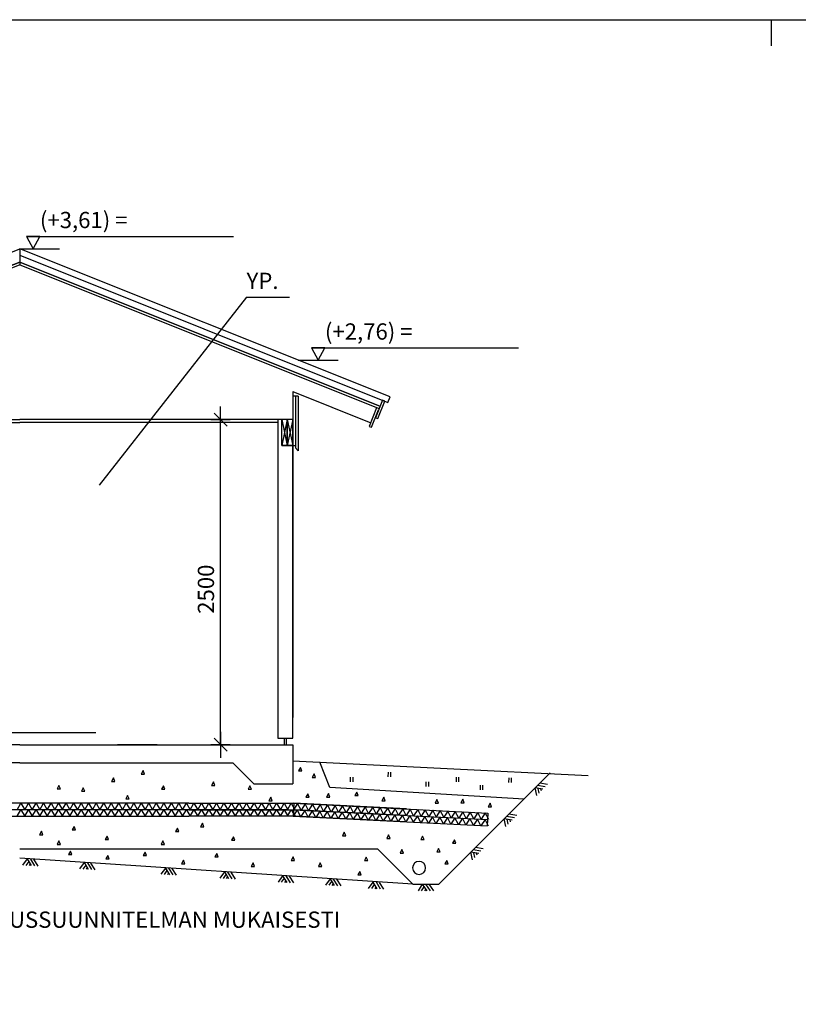
# Model space of a CAD drawing. Units: millimetres. Extents: x 0 to 84000, y -2156 to 116644.
# Drawn here: x 67719 to 73708, y 5124 to 12694 of the extents above; entities that cross this region are included whole.
import ezdxf
from ezdxf.enums import TextEntityAlignment as Align

# ---------------------------------------------------------------- set-up
doc = ezdxf.new("R2010")
doc.units = ezdxf.units.MM
doc.header["$MEASUREMENT"] = 0
doc.layers.get('0').update_dxf_attribs({"lineweight": 25})
doc.layers.get('Defpoints').update_dxf_attribs({"lineweight": 25})
for name, color, linetype, lineweight in [('1 Piirtäminen_ viivat', 7, 'Continuous', 25), ('103 Katon muotoviivat', 7, 'Continuous', 25), ('104 täyttökuviot', 7, 'Continuous', 25), ('11 Seinän runkoviivat', 7, 'Continuous', 25), ('14 muut viivat', 7, 'Continuous', 25), ('16 eristeet', 7, 'Continuous', 25), ('2 Piirtäminen_ apuviivat', 7, 'Continuous', 25), ('40 Lattian ääriviivat', 7, 'Continuous', 25), ('42 vasat', 7, 'Continuous', 25), ('60 Sähkös. merkinnät', 7, 'Continuous', 25), ('R3-2', 7, 'Continuous', 25), ('R5AINE', 15, 'Continuous', 25)]:
    doc.layers.add(name, color=color, linetype=linetype, lineweight=lineweight)
doc.styles.add('Arial', font='arial.ttf')
doc.dimstyles.new('Perus_1_50', dxfattribs={"dimscale": 50, "dimtxt": 2.5, "dimasz": 0.1, "dimexe": 0, "dimexo": 0, "dimgap": 1, "dimtad": 1, "dimdec": 0, "dimzin": 0, "dimdsep": 46, "dimtxsty": 'Standard', "dimblk1": 'R8MITTA', "dimblk2": 'R8MITTA', "dimsah": 1, "dimcen": 2.5, "dimse1": 1, "dimse2": 1, "dimclrt": 6, "dimadec": 0, "dimazin": 0, "dimtp": 6, "dimtm": 6, "dimtfac": 1, "dimtdec": 0, "dimtofl": 0, "dimtmove": 0, "dimatfit": 3, "dimldrblk": 'R8MITTA', "dimfxl": 1, "dimtolj": 1, "dimtzin": 0, "dimarcsym": 0})

# ---------------------------------------------------------------- blocks, each defined once
blk = doc.blocks.new('R8MITTA', base_point=(3180, 3140))
for p, q in [((3170, 3130), (3190, 3150)), ((3180, 3155), (3180, 3125)), ((3160, 3140), (3200, 3140))]:
    blk.add_line(p, q)
blk = doc.blocks.new('*D1338')
at = {"layer": 'Defpoints', "color": 0, "transparency": 16777216}
for p in [(69264.2, 9619.5), (69671.2, 9619.5), (67719.2, 7119.5)]:
    blk.add_point(p, dxfattribs=at)
at = {"layer": 'R3-2', "color": 0, "lineweight": -2, "transparency": 16777216}
blk.add_line((69264.2, 7124.5), (69264.2, 9614.5), dxfattribs=at)
at = {"layer": 'R3-2', "color": 0, "lineweight": -2, "transparency": 16777216, "xscale": 5, "yscale": 5, "zscale": 5}
for p, rotation in [((69264.2, 9619.5), 90), ((69264.2, 7119.5), 270)]:
    blk.add_blockref('R8MITTA', p, dxfattribs=dict(at, rotation=rotation))
at = {"layer": 'R3-2', "color": 6, "transparency": 16777216, "insert": (69151.7, 8315.9), "char_height": 125, "attachment_point": 5, "rotation": 90}
blk.add_mtext('\\A1;2500', dxfattribs=at)
blk = doc.blocks.new('MACRO_102_b7c8b911-e005-4a1d-88cb-15bcf1c49160')
at = {"layer": '16 eristeet', "color": 15, "linetype": 'Continuous', "lineweight": 25, "ltscale": 50, "true_color": 0x914855}
blk.add_lwpolyline([(3, 0), (0, 0), (1.27, 3.15)], close=True, dxfattribs=at)
blk = doc.blocks.new('MACRO_103_23e19a34-a250-451d-b2b8-aa2afc7933ab')
at = {"layer": '16 eristeet', "color": 15, "linetype": 'Continuous', "lineweight": 25, "ltscale": 50, "true_color": 0x914855}
blk.add_lwpolyline([(3, 0), (0, 0), (1.27, 3.15)], close=True, dxfattribs=at)
blk = doc.blocks.new('MACRO_104_c189339c-4baf-46c8-acea-18e7cd71f1ae')
at = {"layer": '16 eristeet', "color": 15, "linetype": 'Continuous', "lineweight": 25, "ltscale": 50, "true_color": 0x914855}
blk.add_lwpolyline([(3, 0), (0, 0), (1.27, 3.15)], close=True, dxfattribs=at)
blk = doc.blocks.new('MACRO_105_bedbd01f-67b5-4b7e-b116-016ec226a4b1')
at = {"layer": '16 eristeet', "color": 15, "linetype": 'Continuous', "lineweight": 25, "ltscale": 50, "true_color": 0x914855}
blk.add_lwpolyline([(3, 0), (0, 0), (1.27, 3.15)], close=True, dxfattribs=at)
blk = doc.blocks.new('MACRO_106_e93646cc-7fc7-455f-a376-fc532ecfe74a')
at = {"layer": '16 eristeet', "color": 15, "linetype": 'Continuous', "lineweight": 25, "ltscale": 50, "true_color": 0x914855}
blk.add_lwpolyline([(3, 0), (0, 0), (1.27, 3.15)], close=True, dxfattribs=at)
blk = doc.blocks.new('MACRO_107_df8cc3a7-2f1f-40a7-b07e-e919fee63ad6')
at = {"layer": '16 eristeet', "color": 15, "linetype": 'Continuous', "lineweight": 25, "ltscale": 50, "true_color": 0x914855}
blk.add_lwpolyline([(3, 0), (0, 0), (1.27, 3.15)], close=True, dxfattribs=at)
blk = doc.blocks.new('MACRO_108_15773d76-7555-4507-bb85-a5b0491faba8')
at = {"layer": '16 eristeet', "color": 15, "linetype": 'Continuous', "lineweight": 25, "ltscale": 50, "true_color": 0x914855}
blk.add_lwpolyline([(3, 0), (0, 0), (1.27, 3.15)], close=True, dxfattribs=at)
blk = doc.blocks.new('MACRO_109_50af3c8d-b472-42b3-a480-8070d5bfa216')
at = {"layer": '16 eristeet', "color": 15, "linetype": 'Continuous', "lineweight": 25, "ltscale": 50, "true_color": 0x914855}
blk.add_lwpolyline([(3, 0), (0, 0), (1.27, 3.15)], close=True, dxfattribs=at)
blk = doc.blocks.new('MACRO_110_3967b6b0-c613-443e-8637-51cc9dfca28c')
at = {"layer": '16 eristeet', "color": 15, "linetype": 'Continuous', "lineweight": 25, "ltscale": 50, "true_color": 0x914855}
blk.add_lwpolyline([(3, 0), (0, 0), (1.27, 3.15)], close=True, dxfattribs=at)
blk = doc.blocks.new('MACRO_111_b2b36b8a-bc5d-4343-b313-9baf37286f41')
at = {"layer": '16 eristeet', "color": 15, "linetype": 'Continuous', "lineweight": 25, "ltscale": 50, "true_color": 0x914855}
blk.add_lwpolyline([(3, 0), (0, 0), (1.27, 3.15)], close=True, dxfattribs=at)
blk = doc.blocks.new('MACRO_112_80e4ff27-e156-4132-ae69-97f544581d09')
at = {"layer": '16 eristeet', "color": 15, "linetype": 'Continuous', "lineweight": 25, "ltscale": 50, "true_color": 0x914855}
blk.add_lwpolyline([(3, 0), (0, 0), (1.27, 3.15)], close=True, dxfattribs=at)
blk = doc.blocks.new('MACRO_113_be1d9a2e-5313-4329-b6ac-3509b49f4204')
at = {"layer": '16 eristeet', "color": 15, "linetype": 'Continuous', "lineweight": 25, "ltscale": 50, "true_color": 0x914855}
blk.add_lwpolyline([(3, 0), (0, 0), (1.27, 3.15)], close=True, dxfattribs=at)
blk = doc.blocks.new('MACRO_114_562bf162-bd79-4617-b50c-e4567041aab9')
at = {"layer": '16 eristeet', "color": 15, "linetype": 'Continuous', "lineweight": 25, "ltscale": 50, "true_color": 0x914855}
blk.add_lwpolyline([(3, 0), (0, 0), (1.27, 3.15)], close=True, dxfattribs=at)
blk = doc.blocks.new('MACRO_115_b8868c12-d3f4-4336-9441-b97c215833cf')
at = {"layer": '16 eristeet', "color": 15, "linetype": 'Continuous', "lineweight": 25, "ltscale": 50, "true_color": 0x914855}
blk.add_lwpolyline([(3, 0), (0, 0), (1.27, 3.15)], close=True, dxfattribs=at)
blk = doc.blocks.new('MACRO_116_c6478575-133a-4229-8394-690b965395e3')
at = {"layer": '16 eristeet', "color": 15, "linetype": 'Continuous', "lineweight": 25, "ltscale": 50, "true_color": 0x914855}
for p, q in [((-1.21, -1), (-0.5, 0)), ((-0.7, -1), (0, 0)), ((-0.2, -1), (0.5, 0)), ((1.15, -1), (0.5, 0)), ((0.15, -1), (-0.02, -0.74)), ((0.65, -1), (0.24, -0.37))]:
    blk.add_line(p, q, dxfattribs=at)
blk = doc.blocks.new('MACRO_117_60a37787-d3f0-4c61-bda6-7fdabd12f5a4')
at = {"layer": '16 eristeet', "color": 15, "linetype": 'Continuous', "lineweight": 25, "ltscale": 50, "true_color": 0x914855}
for p, q in [((-1.21, -1), (-0.5, 0)), ((-0.7, -1), (0, 0)), ((-0.2, -1), (0.5, 0)), ((1.15, -1), (0.5, 0)), ((0.15, -1), (-0.02, -0.74)), ((0.65, -1), (0.24, -0.37))]:
    blk.add_line(p, q, dxfattribs=at)
blk = doc.blocks.new('MACRO_118_3182fd77-710f-4418-99ae-3e92bcafb79b')
at = {"layer": '16 eristeet', "color": 15, "linetype": 'Continuous', "lineweight": 25, "ltscale": 50, "true_color": 0x914855}
blk.add_lwpolyline([(3, 0), (0, 0), (1.27, 3.15)], close=True, dxfattribs=at)
blk = doc.blocks.new('MACRO_119_835222be-be32-4348-90e2-a4e15e785508')
at = {"layer": '16 eristeet', "color": 15, "linetype": 'Continuous', "lineweight": 25, "ltscale": 50, "true_color": 0x914855}
for p, q in [((-1.21, -1), (-0.5, 0)), ((-0.7, -1), (0, 0)), ((-0.2, -1), (0.5, 0)), ((1.15, -1), (0.5, 0)), ((0.15, -1), (-0.02, -0.74)), ((0.65, -1), (0.24, -0.37))]:
    blk.add_line(p, q, dxfattribs=at)
blk = doc.blocks.new('MACRO_120_25d3fbc3-f86b-4a3a-a4e0-0719110c6382')
at = {"layer": '16 eristeet', "color": 15, "linetype": 'Continuous', "lineweight": 25, "ltscale": 50, "true_color": 0x914855}
blk.add_lwpolyline([(3, 0), (0, 0), (1.27, 3.15)], close=True, dxfattribs=at)
blk = doc.blocks.new('MACRO_121_01fb03d9-9db2-4f1e-a262-ca9876ee56d8')
at = {"layer": '16 eristeet', "color": 15, "linetype": 'Continuous', "lineweight": 25, "ltscale": 50, "true_color": 0x914855}
for p, q in [((-1.21, -1), (-0.5, 0)), ((-0.7, -1), (0, 0)), ((-0.2, -1), (0.5, 0)), ((1.15, -1), (0.5, 0)), ((0.15, -1), (-0.02, -0.74)), ((0.65, -1), (0.24, -0.37))]:
    blk.add_line(p, q, dxfattribs=at)
blk = doc.blocks.new('MACRO_122_3355c13b-cca2-4890-8ce1-82e5dd80996c')
at = {"layer": '16 eristeet', "color": 15, "linetype": 'Continuous', "lineweight": 25, "ltscale": 50, "true_color": 0x914855}
for p, q in [((-1.21, -1), (-0.5, 0)), ((-0.7, -1), (0, 0)), ((-0.2, -1), (0.5, 0)), ((1.15, -1), (0.5, 0)), ((0.15, -1), (-0.02, -0.74)), ((0.65, -1), (0.24, -0.37))]:
    blk.add_line(p, q, dxfattribs=at)
blk = doc.blocks.new('MACRO_123_f80fe4ef-132f-4011-b213-a43bea510435')
at = {"layer": '16 eristeet', "color": 15, "linetype": 'Continuous', "lineweight": 25, "ltscale": 50, "true_color": 0x914855}
for p, q in [((-1.21, -1), (-0.5, 0)), ((-0.7, -1), (0, 0)), ((-0.2, -1), (0.5, 0)), ((1.15, -1), (0.5, 0)), ((0.15, -1), (-0.02, -0.74)), ((0.65, -1), (0.24, -0.37))]:
    blk.add_line(p, q, dxfattribs=at)
blk = doc.blocks.new('MACRO_124_d09c7861-a780-4708-a586-e3745a768e3d')
at = {"layer": '16 eristeet', "color": 15, "linetype": 'Continuous', "lineweight": 25, "ltscale": 50, "true_color": 0x914855}
for p, q in [((-1.21, -1), (-0.5, 0)), ((-0.7, -1), (0, 0)), ((-0.2, -1), (0.5, 0)), ((1.15, -1), (0.5, 0)), ((0.15, -1), (-0.02, -0.74)), ((0.65, -1), (0.24, -0.37))]:
    blk.add_line(p, q, dxfattribs=at)
blk = doc.blocks.new('MACRO_125_2b437130-d2e2-4123-a1a8-7c75b53df852')
at = {"layer": '16 eristeet', "color": 15, "linetype": 'Continuous', "lineweight": 25, "ltscale": 50, "true_color": 0x914855}
for p, q in [((-1.21, -1), (-0.5, 0)), ((-0.7, -1), (0, 0)), ((-0.2, -1), (0.5, 0)), ((1.15, -1), (0.5, 0)), ((0.15, -1), (-0.02, -0.74)), ((0.65, -1), (0.24, -0.37))]:
    blk.add_line(p, q, dxfattribs=at)
blk = doc.blocks.new('MACRO_126_31416ca7-d339-4038-ad88-d96f7f2c52cb')
at = {"layer": '16 eristeet', "color": 15, "linetype": 'Continuous', "lineweight": 25, "ltscale": 50, "true_color": 0x914855}
blk.add_lwpolyline([(3, 0), (0, 0), (1.27, 3.15)], close=True, dxfattribs=at)
blk = doc.blocks.new('MACRO_127_2f71c08e-46e2-4bab-8b66-f3e74ab77b80')
at = {"layer": '16 eristeet', "color": 15, "linetype": 'Continuous', "lineweight": 25, "ltscale": 50, "true_color": 0x914855}
blk.add_lwpolyline([(3, 0), (0, 0), (1.27, 3.15)], close=True, dxfattribs=at)
blk = doc.blocks.new('MACRO_128_6a34ce51-4ed3-4aad-a72e-bae867f70456')
at = {"layer": '16 eristeet', "color": 15, "linetype": 'Continuous', "lineweight": 25, "ltscale": 50, "true_color": 0x914855}
blk.add_lwpolyline([(3, 0), (0, 0), (1.27, 3.15)], close=True, dxfattribs=at)
blk = doc.blocks.new('MACRO_129_a3f03bb9-8afa-432e-9bc3-963820ff38c3')
at = {"layer": '16 eristeet', "color": 15, "linetype": 'Continuous', "lineweight": 25, "ltscale": 50, "true_color": 0x914855}
blk.add_lwpolyline([(3, 0), (0, 0), (1.27, 3.15)], close=True, dxfattribs=at)
blk = doc.blocks.new('MACRO_130_715b1178-c57c-4593-a8b6-bffd1c79c449')
at = {"layer": '16 eristeet', "color": 15, "linetype": 'Continuous', "lineweight": 25, "ltscale": 50, "true_color": 0x914855}
blk.add_lwpolyline([(3, 0), (0, 0), (1.27, 3.15)], close=True, dxfattribs=at)
blk = doc.blocks.new('MACRO_131_2bdc854d-5c1b-4add-b3fc-b531d6b7f79c')
at = {"layer": '16 eristeet', "color": 15, "linetype": 'Continuous', "lineweight": 25, "ltscale": 50, "true_color": 0x914855}
blk.add_lwpolyline([(3, 0), (0, 0), (1.27, 3.15)], close=True, dxfattribs=at)
blk = doc.blocks.new('MACRO_132_871f9129-62d3-4118-8109-9119b34832d6')
at = {"layer": '16 eristeet', "color": 15, "linetype": 'Continuous', "lineweight": 25, "ltscale": 50, "true_color": 0x914855}
blk.add_lwpolyline([(3, 0), (0, 0), (1.27, 3.15)], close=True, dxfattribs=at)
blk = doc.blocks.new('MACRO_133_d3923759-a853-4eac-ab42-af34bbbc093f')
at = {"layer": '16 eristeet', "color": 15, "linetype": 'Continuous', "lineweight": 25, "ltscale": 50, "true_color": 0x914855}
blk.add_lwpolyline([(3, 0), (0, 0), (1.27, 3.15)], close=True, dxfattribs=at)
blk = doc.blocks.new('MACRO_134_9492c9dc-95bd-4671-b886-bb66adb9287d')
at = {"layer": '16 eristeet', "color": 15, "linetype": 'Continuous', "lineweight": 25, "ltscale": 50, "true_color": 0x914855}
blk.add_lwpolyline([(3, 0), (0, 0), (1.27, 3.15)], close=True, dxfattribs=at)
blk = doc.blocks.new('r5villak')
at = {"layer": 'R5AINE'}
for p, q in [((0, 0), (0.5, 1)), ((0.5, 1), (1, 0))]:
    blk.add_line(p, q, dxfattribs=at)

msp = doc.modelspace()

# ---------------------------------------------------------------- linework, layer by layer
for p, q in [((70694.3, 6626.3), (69828.2, 6669.6)), ((70691.8, 6576.4), (69825.7, 6619.7)), ((70689.3, 6526.4), (69823.2, 6569.7))]:
    msp.add_line(p, q)
at = {"layer": '1 Piirtäminen_ viivat', "color": 7, "linetype": 'Continuous', "lineweight": 25, "ltscale": 2}
for p, q in [((69841.2, 9800.8), (69841.2, 9402)), ((69862.2, 9800.8), (69862.2, 9380)), ((69777.2, 9619.5), (69735.2, 9421.5)), ((69735.2, 9619.5), (69777.2, 9421.5)), ((69735.2, 9421.5), (69735.2, 9619.5)), ((69819.2, 9619.5), (69777.2, 9421.5)), ((69777.2, 9619.5), (69819.2, 9421.5)), ((69777.2, 9421.5), (69777.2, 9619.5)), ((69777.2, 9619.5), (69777.2, 9421.5)), ((69819.2, 9619.5), (69819.2, 9421.5)), ((69777.2, 9421.5), (69735.2, 9421.5)), ((69735.2, 9421.5), (69841.2, 9421.5)), ((69819.2, 9421.5), (69777.2, 9421.5)), ((69862.2, 9380), (69841.2, 9402)), ((69704.2, 7169.5), (69819.2, 7169.5)), ((69753.7, 7169.5), (69753.7, 7119.5)), ((69769.7, 7169.5), (69769.7, 7119.5)), ((69519.2, 6819.5), (69359.2, 6979.5)), ((67719.2, 6319.5), (70471.4, 6319.5)), ((70744.2, 6046.8), (67719.2, 6246.6))]:
    msp.add_line(p, q, dxfattribs=at)
at = {"layer": '103 Katon muotoviivat', "color": 7, "linetype": 'Continuous', "lineweight": 25}
for p, q in [((64869.7, 9793.6), (67719.2, 10933.4)), ((70568.6, 9793.6), (67719.2, 10933.4)), ((67719.2, 10831.1), (64947.7, 9722.5)), ((64947.7, 9722.5), (67719.2, 10831.1)), ((67719.2, 10884.9), (70551.9, 9751.8)), ((67719.2, 10831.1), (70490.6, 9722.5)), ((70490.6, 9722.5), (67719.2, 10831.1)), ((67719.2, 10809.5), (64955.1, 9703.9)), ((67719.2, 10809.5), (70483.2, 9703.9)), ((69819.2, 9835.9), (70419.4, 9595.8)), ((70551.9, 9751.8), (70568.6, 9793.6))]:
    msp.add_line(p, q, dxfattribs=at)
at = {"layer": '104 täyttökuviot'}
msp.add_line((69819.2, 7119.5), (69819.2, 6819.5), dxfattribs=at)
at = {"layer": '11 Seinän runkoviivat', "color": 7, "linetype": 'Continuous', "lineweight": 25}
for p, q in [((65619.2, 9619.5), (67719.2, 9619.5)), ((69819.2, 9619.5), (67719.2, 9619.5)), ((69704.2, 9619.5), (69704.2, 7169.5)), ((69819.2, 7169.5), (69819.2, 9619.5)), ((65717.2, 9597.5), (67719.2, 9597.5)), ((69704.2, 9597.5), (67719.2, 9597.5))]:
    msp.add_line(p, q, dxfattribs=at)
at = {"layer": '14 muut viivat', "color": 7, "linetype": 'Continuous', "lineweight": 25}
msp.add_line((69819.2, 9835.9), (69819.2, 7329.5), dxfattribs=at)
at = {"layer": '16 eristeet', "color": 15, "linetype": 'Continuous', "lineweight": 25, "ltscale": 50, "true_color": 0x914855}
for p, q in [((70554.2, 6872.8), (70554.9, 6908.8)), ((70573.4, 6872.4), (70574.1, 6908.4)), ((70263.9, 6833.8), (70264.5, 6869.8)), ((70283.1, 6833.5), (70283.7, 6869.5)), ((70846.1, 6799.9), (70846.8, 6835.9)), ((70865.3, 6799.5), (70866, 6835.5)), ((71078.3, 6833.8), (71079, 6869.8)), ((71097.5, 6833.4), (71098.2, 6869.4)), ((71482.6, 6828.8), (71483.2, 6864.8)), ((71501.8, 6828.4), (71502.4, 6864.4)), ((71262.9, 6772.3), (71263.6, 6808.3)), ((71282.1, 6771.9), (71282.7, 6807.9))]:
    msp.add_line(p, q, dxfattribs=at)
at = {"layer": '2 Piirtäminen_ apuviivat', "color": 7, "linetype": 'Continuous', "lineweight": 25}
msp.add_line((73500, 12694.5), (73500, 12494.5), dxfattribs=at)
msp.add_lwpolyline([(63000, -2155.5), (63000, 12694.5), (84000, 12694.5), (84000, -2155.5)], close=True, dxfattribs=at)
at = {"layer": '40 Lattian ääriviivat', "color": 7, "linetype": 'Continuous', "lineweight": 25}
for p, q in [((67719.2, 10933.4), (67719.2, 10809.5)), ((69862.2, 9800.8), (69819.2, 9800.8)), ((69862.2, 9800.8), (69819.2, 9800.8)), ((69862.2, 9800.8), (69819.2, 9800.8)), ((69819.2, 9619.5), (69721.2, 9619.5)), ((69819.2, 9571.5), (69819.2, 9619.5)), ((67719.2, 7119.5), (65619.2, 7119.5)), ((67719.2, 7119.5), (69819.2, 7119.5)), ((67719.2, 6979.5), (66079.2, 6979.5)), ((67719.2, 6979.5), (69359.2, 6979.5)), ((69519.2, 6819.5), (69819.2, 6819.5)), ((69019.2, 6669.6), (65610.2, 6669.6)), ((69019.2, 6669.6), (69828.2, 6669.6)), ((69828.2, 6669.6), (69823.2, 6569.7)), ((69019.2, 6619.6), (65610.2, 6619.6)), ((69778.2, 6619.6), (67969.2, 6619.6)), ((69019.2, 6619.6), (69825.7, 6619.6)), ((65618.2, 6569.6), (69019.2, 6569.6)), ((69822.9, 6569.7), (69019.2, 6569.6))]:
    msp.add_line(p, q, dxfattribs=at)
at = {"layer": '42 vasat', "color": 7, "linetype": 'Continuous', "lineweight": 25, "ltscale": 50}
for p, q in [((67770.7, 11027.8), (69363.2, 11027.8)), ((67719.2, 10933.4), (68024.8, 10933.4)), ((69464.2, 10560.1), (68330.3, 9116.1)), ((69464.2, 10560.1), (69794.3, 10560.1)), ((69963, 10170.6), (71555.5, 10170.6)), ((69862.2, 10076.2), (70167.8, 10076.2)), ((66712.4, 7214), (68304.9, 7214)), ((68777.4, 7119.5), (68471.7, 7119.5)), ((69819.2, 6997), (72092.3, 6884.4)), ((70106, 6790.5), (70027, 6986.7)), ((70942.8, 6046.8), (71799.9, 6903.9)), ((71598.3, 6702.3), (70106, 6790.5)), ((69828.2, 6669.6), (71320.7, 6595)), ((69825.7, 6619.7), (71318.2, 6545)), ((71320.7, 6595), (71315.7, 6495.1)), ((69823.2, 6569.7), (71315.7, 6495.1)), ((69428.2, 6319.5), (70028.2, 6319.5)), ((70471.4, 6319.5), (70744.2, 6046.8)), ((70744.2, 6046.8), (70942.8, 6046.8))]:
    msp.add_line(p, q, dxfattribs=at)
at = {"layer": '42 vasat', "color": 7, "linetype": 'Continuous', "lineweight": 25}
for p, q in [((70509.2, 9768.9), (70455.3, 9634.3)), ((70526.8, 9761.9), (70509.2, 9768.9)), ((70464.9, 9711.2), (70408.2, 9567.7)), ((70425.8, 9560.6), (70479.7, 9695.2)), ((70473, 9627.2), (70526.8, 9761.9)), ((70455.3, 9634.3), (70473, 9627.2)), ((70408.2, 9567.7), (70425.8, 9560.6))]:
    msp.add_line(p, q, dxfattribs=at)
at = {"layer": '42 vasat', "color": 7, "linetype": 'Continuous', "lineweight": 25, "ltscale": 50}
msp.add_ellipse((70791.3, 6173), major_axis=(-35.4, 35.4), ratio=1, start_param=3.926991, end_param=10.210176, dxfattribs=at)
at = {"layer": '60 Sähkös. merkinnät', "color": 7, "linetype": 'Continuous', "lineweight": 25, "ltscale": 50}
for p, q in [((67874.6, 11027.8), (67770.7, 11027.8)), ((67770.7, 11027.8), (67822.6, 10933.4)), ((67822.6, 10933.4), (67874.6, 11027.8)), ((70067, 10170.6), (69963, 10170.6)), ((69963, 10170.6), (70015, 10076.2)), ((70015, 10076.2), (70067, 10170.6))]:
    msp.add_line(p, q, dxfattribs=at)

# ---------------------------------------------------------------- block references
at = {"layer": '16 eristeet', "color": 15, "linetype": 'ByBlock', "true_color": 0x914855, "extrusion": (0, 0, -1), "zscale": -50}
for name, p, xscale, yscale in [('MACRO_102_b7c8b911-e005-4a1d-88cb-15bcf1c49160', (-68679.2, 6894.8), 8.55000000000291, 8.55000000000291), ('MACRO_120_25d3fbc3-f86b-4a3a-a4e0-0719110c6382', (-69889.8, 6918.4), 8.55000000000291, 8.55000000000291), ('MACRO_120_25d3fbc3-f86b-4a3a-a4e0-0719110c6382', (-69994.4, 6869.2), 8.55000000000291, 8.55000000000291), ('MACRO_104_c189339c-4baf-46c8-acea-18e7cd71f1ae', (-68452.2, 6837.8), 8.55000000000291, 8.55000000000291), ('MACRO_107_df8cc3a7-2f1f-40a7-b07e-e919fee63ad6', (-69220.2, 6806.8), 8.55000000000291, 8.55000000000291), ('MACRO_109_50af3c8d-b472-42b3-a480-8070d5bfa216', (-68032.2, 6780.8), 8.55000000000291, 8.55000000000291), ('MACRO_103_23e19a34-a250-451d-b2b8-aa2afc7933ab', (-68219.2, 6761.8), 8.55000000000291, 8.55000000000291), ('MACRO_105_bedbd01f-67b5-4b7e-b116-016ec226a4b1', (-68836.2, 6777.8), 8.55000000000291, 8.55000000000291), ('MACRO_106_e93646cc-7fc7-455f-a376-fc532ecfe74a', (-69501.2, 6777.8), 8.55000000000291, 8.55000000000291), ('MACRO_120_25d3fbc3-f86b-4a3a-a4e0-0719110c6382', (-69945.2, 6715.5), 8.55000000000291, 8.55000000000291), ('MACRO_120_25d3fbc3-f86b-4a3a-a4e0-0719110c6382', (-70105.1, 6717.6), 8.55000000000291, 8.55000000000291), ('MACRO_120_25d3fbc3-f86b-4a3a-a4e0-0719110c6382', (-70322.7, 6728.9), 8.55000000000291, 8.55000000000291), ('MACRO_110_3967b6b0-c613-443e-8637-51cc9dfca28c', (-68560.2, 6703.8), 8.55000000000291, 8.55000000000291), ('MACRO_108_15773d76-7555-4507-bb85-a5b0491faba8', (-69661.2, 6688.8), 8.55000000000291, 8.55000000000291), ('MACRO_120_25d3fbc3-f86b-4a3a-a4e0-0719110c6382', (-70531.4, 6688.8), 8.55000000000291, 8.55000000000291), ('MACRO_120_25d3fbc3-f86b-4a3a-a4e0-0719110c6382', (-70939.7, 6671.9), 8.55000000000291, 8.55000000000291), ('MACRO_120_25d3fbc3-f86b-4a3a-a4e0-0719110c6382', (-71138, 6673.2), 8.55000000000291, 8.55000000000291), ('MACRO_120_25d3fbc3-f86b-4a3a-a4e0-0719110c6382', (-71348, 6643.4), 8.55000000000291, 8.55000000000291), ('MACRO_134_9492c9dc-95bd-4671-b886-bb66adb9287d', (-69136.2, 6488.7), 8.55000000000291, 8.55000000000291), ('MACRO_132_871f9129-62d3-4118-8109-9119b34832d6', (-67898.2, 6427.7), 8.55000000000291, 8.55000000000291), ('MACRO_111_b2b36b8a-bc5d-4343-b313-9baf37286f41', (-68149.2, 6464.7), 8.55000000000291, 8.55000000000291), ('MACRO_114_562bf162-bd79-4617-b50c-e4567041aab9', (-68943.2, 6451.7), 8.55000000000291, 8.55000000000291), ('MACRO_120_25d3fbc3-f86b-4a3a-a4e0-0719110c6382', (-70226.6, 6420.2), 8.55000000000291, 8.55000000000291), ('MACRO_112_80e4ff27-e156-4132-ae69-97f544581d09', (-68031.9, 6353.5), 8.55000000000291, 8.55000000000291), ('MACRO_133_d3923759-a853-4eac-ab42-af34bbbc093f', (-68402.2, 6390.7), 8.55000000000291, 8.55000000000291), ('MACRO_113_be1d9a2e-5313-4329-b6ac-3509b49f4204', (-68832.2, 6353.5), 8.55000000000291, 8.55000000000291), ('MACRO_115_b8868c12-d3f4-4336-9441-b97c215833cf', (-69374.2, 6385.7), 8.55000000000291, 8.55000000000291), ('MACRO_120_25d3fbc3-f86b-4a3a-a4e0-0719110c6382', (-70568, 6399.3), 8.55000000000291, 8.55000000000291), ('MACRO_120_25d3fbc3-f86b-4a3a-a4e0-0719110c6382', (-70829.5, 6390.8), 8.55000000000291, 8.55000000000291), ('MACRO_120_25d3fbc3-f86b-4a3a-a4e0-0719110c6382', (-71074.5, 6362.3), 8.55000000000291, 8.55000000000291), ('MACRO_131_2bdc854d-5c1b-4add-b3fc-b531d6b7f79c', (-68121.2, 6275.7), 8.55000000000291, 8.55000000000291), ('MACRO_129_a3f03bb9-8afa-432e-9bc3-963820ff38c3', (-68695.2, 6267.7), 8.55000000000291, 8.55000000000291), ('MACRO_127_2f71c08e-46e2-4bab-8b66-f3e74ab77b80', (-69246.2, 6257.7), 8.55000000000291, 8.55000000000291), ('MACRO_120_25d3fbc3-f86b-4a3a-a4e0-0719110c6382', (-70670.6, 6286.2), 8.55000000000291, 8.55000000000291), ('MACRO_120_25d3fbc3-f86b-4a3a-a4e0-0719110c6382', (-70952.6, 6296.2), 8.55000000000291, 8.55000000000291), ('MACRO_130_715b1178-c57c-4593-a8b6-bffd1c79c449', (-68408.2, 6241.7), 8.55000000000291, 8.55000000000291), ('MACRO_128_6a34ce51-4ed3-4aad-a72e-bae867f70456', (-68990.2, 6204.7), 8.55000000000291, 8.55000000000291), ('MACRO_126_31416ca7-d339-4038-ad88-d96f7f2c52cb', (-69525.2, 6183.7), 8.55000000000291, 8.55000000000291), ('MACRO_118_3182fd77-710f-4418-99ae-3e92bcafb79b', (-69833.8, 6230.5), 8.55000000000291, 8.55000000000291), ('MACRO_118_3182fd77-710f-4418-99ae-3e92bcafb79b', (-70042.3, 6183.8), 8.55000000000291, 8.55000000000291), ('MACRO_120_25d3fbc3-f86b-4a3a-a4e0-0719110c6382', (-70042.3, 6183.8), 8.55000000000291, 8.55000000000291), ('MACRO_118_3182fd77-710f-4418-99ae-3e92bcafb79b', (-70396.3, 6229.7), 8.55000000000291, 8.55000000000291), ('MACRO_120_25d3fbc3-f86b-4a3a-a4e0-0719110c6382', (-70396.3, 6229.7), 8.55000000000291, 8.55000000000291), ('MACRO_120_25d3fbc3-f86b-4a3a-a4e0-0719110c6382', (-71016.2, 6203), 8.55000000000291, 8.55000000000291), ('MACRO_118_3182fd77-710f-4418-99ae-3e92bcafb79b', (-70346, 6118.8), 8.55000000000291, 8.55000000000291), ('MACRO_117_60a37787-d3f0-4c61-bda6-7fdabd12f5a4', (-70843.5, 6046.8), 50, 50), ('MACRO_119_835222be-be32-4348-90e2-a4e15e785508', (-70843.5, 6046.8), 50, 50)]:
    msp.add_blockref(name, p, dxfattribs=dict(at, xscale=xscale, yscale=yscale))
for name, p, xscale, yscale, rotation in [('MACRO_119_835222be-be32-4348-90e2-a4e15e785508', (-71701.6, 6805.7), 50, 50, 315.000000000003), ('MACRO_119_835222be-be32-4348-90e2-a4e15e785508', (-71464.1, 6568.1), 50, 50, 315.000000000003), ('MACRO_119_835222be-be32-4348-90e2-a4e15e785508', (-71207.3, 6311.4), 50, 50, 315.000000000003), ('MACRO_125_2b437130-d2e2-4123-a1a8-7c75b53df852', (-67804, 6240.7), 49.99999999999997, 49.99999999999997, 3.153296826072665), ('MACRO_124_d09c7861-a780-4708-a586-e3745a768e3d', (-68242.3, 6211.8), 49.99999999999997, 49.99999999999997, 3.153296826072665), ('MACRO_123_f80fe4ef-132f-4011-b213-a43bea510435', (-68867, 6170.5), 49.99999999999997, 49.99999999999997, 3.153296826072665), ('MACRO_122_3355c13b-cca2-4890-8ce1-82e5dd80996c', (-69321, 6140.5), 49.99999999999997, 49.99999999999997, 3.153296826072665), ('MACRO_121_01fb03d9-9db2-4f1e-a262-ca9876ee56d8', (-69769.4, 6110.9), 49.99999999999997, 49.99999999999997, 3.153296826072665), ('MACRO_116_c6478575-133a-4229-8394-690b965395e3', (-70133.8, 6087.4), 49.99999999999997, 49.99999999999997, 3.153296826072665), ('MACRO_117_60a37787-d3f0-4c61-bda6-7fdabd12f5a4', (-70462.6, 6062.3), 49.99999999999997, 49.99999999999997, 3.153296826072665)]:
    msp.add_blockref(name, p, dxfattribs=dict(at, xscale=xscale, yscale=yscale, rotation=rotation))
at = {"layer": 'R5AINE', "color": 0, "xscale": 57.83517200000006, "yscale": 50, "zscale": 57.83517200000006}
for p in [(67700.2, 6619.6), (67758.1, 6619.6), (67815.9, 6619.6), (67873.7, 6619.6), (67931.6, 6619.6), (67989.4, 6619.6), (68047.2, 6619.6), (68105.1, 6619.6), (68162.9, 6619.6), (68220.7, 6619.6), (68278.6, 6619.6), (68336.4, 6619.6), (68394.2, 6619.6), (68452.1, 6619.6), (68509.9, 6619.6), (68567.7, 6619.6), (68625.6, 6619.6), (68683.4, 6619.6), (68741.3, 6619.6), (68799.1, 6619.6), (68856.9, 6619.6), (68914.8, 6619.6), (68972.6, 6619.6), (69030.4, 6619.6), (69088.3, 6619.6), (69146.1, 6619.6), (69203.9, 6619.6), (69261.8, 6619.6), (69319.6, 6619.6), (69377.4, 6619.6), (69435.3, 6619.6), (69493.1, 6619.6), (69550.9, 6619.6), (69608.8, 6619.6), (69666.6, 6619.6), (69724.4, 6619.6), (69778.2, 6619.6), (67700.2, 6569.6), (67758.1, 6569.6), (67815.9, 6569.6), (67873.7, 6569.6), (67931.6, 6569.6), (67989.4, 6569.6), (68047.2, 6569.6), (68105.1, 6569.6), (68162.9, 6569.6), (68220.7, 6569.6), (68278.6, 6569.6), (68336.4, 6569.6), (68394.2, 6569.6), (68452.1, 6569.6), (68509.9, 6569.6), (68567.7, 6569.6), (68625.6, 6569.6), (68683.4, 6569.6), (68741.3, 6569.6), (68799.1, 6569.6), (68856.9, 6569.6), (68914.8, 6569.6), (68972.6, 6569.6), (69030.4, 6569.6), (69088.3, 6569.6), (69146.1, 6569.6), (69203.9, 6569.6), (69261.8, 6569.6), (69319.6, 6569.6), (69377.4, 6569.6), (69435.3, 6569.6), (69493.1, 6569.6), (69550.9, 6569.6), (69608.8, 6569.6), (69666.6, 6569.6), (69724.4, 6569.6), (69779.2, 6569.6)]:
    msp.add_blockref('r5villak', p, dxfattribs=at)
at = {"layer": 'R5AINE', "color": 0, "xscale": -57.83517200000004, "yscale": 49.99999999999999, "zscale": 57.83517200000004, "rotation": 357.1375947738871}
for p in [(69883.1, 6616.8), (69940.9, 6613.9), (69998.6, 6611), (69880.6, 6566.8), (69938.4, 6564), (69996.1, 6561.1), (70053.9, 6558.2), (70056.4, 6608.1), (70111.7, 6555.3), (70114.2, 6605.2), (70169.4, 6552.4), (70171.9, 6602.3), (70227.2, 6549.5), (70229.7, 6599.5), (70285, 6546.6), (70287.5, 6596.6), (70342.7, 6543.7), (70345.2, 6593.7), (70400.5, 6540.9), (70403, 6590.8), (70458.2, 6538), (70460.7, 6587.9), (70516, 6535.1), (70518.5, 6585), (70576.3, 6582.1), (70634, 6579.2), (70691.8, 6576.4), (70749.6, 6573.5), (70807.3, 6570.6), (70865.1, 6567.7), (70922.8, 6564.8), (70980.6, 6561.9), (71038.4, 6559), (71096.1, 6556.1), (71153.9, 6553.2), (71211.7, 6550.4), (71269.4, 6547.5), (71327.2, 6544.6), (70573.8, 6532.2), (70631.5, 6529.3), (70689.3, 6526.4), (70747.1, 6523.5), (70804.8, 6520.6), (70862.6, 6517.8), (70920.3, 6514.9), (70978.1, 6512), (71035.9, 6509.1), (71093.6, 6506.2), (71151.4, 6503.3), (71209.2, 6500.4), (71266.9, 6497.5), (71324.7, 6494.6)]:
    msp.add_blockref('r5villak', p, dxfattribs=at)

# ---------------------------------------------------------------- texts
at = {"layer": '60 Sähkös. merkinnät', "color": 7, "lineweight": 25, "style": 'Arial'}
for s, p in [('(+3,61) =  ', (67874.6, 11052.8)), ('YP. ', (69464.2, 10585.1)), ('(+2,76) =  ', (70067, 10195.6)), ('PERUSTUKSET ERILLISEN PERUSTUSSUUNNITELMAN MUKAISESTI', (64917.2, 5673.3))]:
    msp.add_text(s, height=125, dxfattribs=at).set_placement(p, align=Align.BOTTOM_LEFT)

# ---------------------------------------------------------------- dimensions: what is measured, and where the dimension line sits
at = {"layer": 'R3-2'}
dim = msp.add_linear_dim(base=(69264.2, 9619.5), p1=(67719.2, 7119.5), p2=(69671.2, 9619.5), angle=90, dimstyle='Perus_1_50', override={"dimtmove": 1}, dxfattribs=at)
dim.commit()
dim.dimension.update_dxf_attribs({"geometry": '*D1338', "text_midpoint": (69264.2, 8315.9), "dimtype": 160})

doc.saveas('drawing.dxf')
